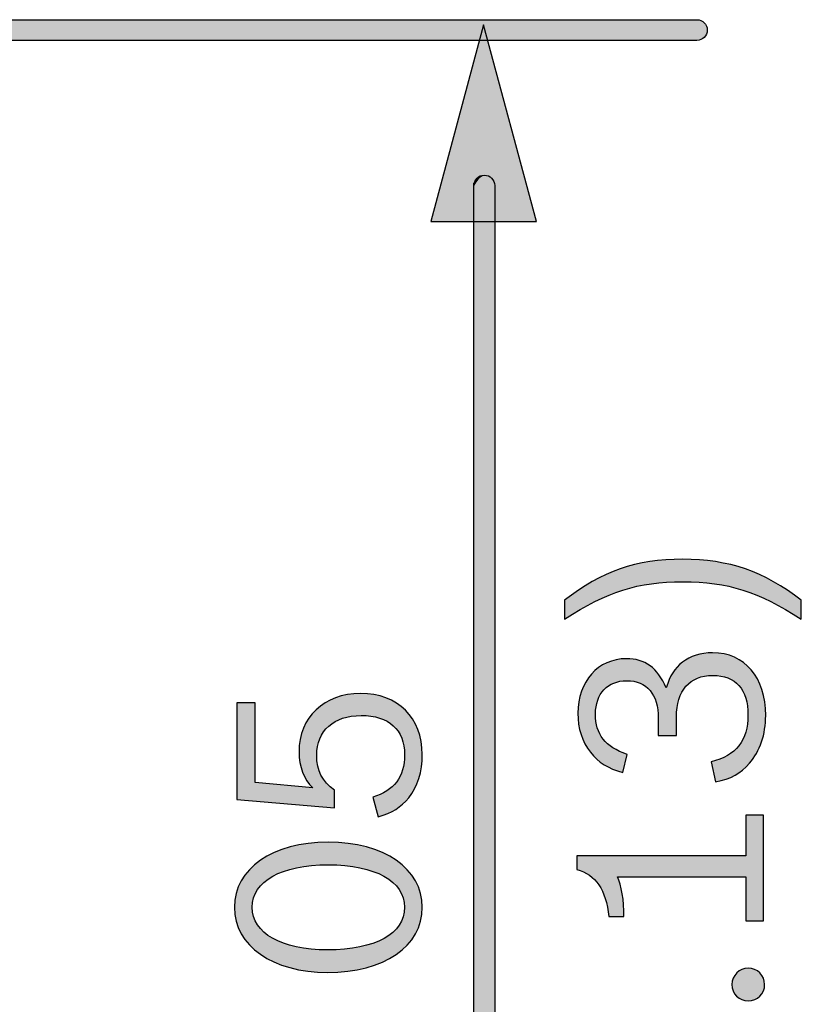
# Model space of a CAD drawing. Extents: x 56 to 241, y -36 to 247.
# Drawn here: x 209 to 227, y -18 to 4 of the extents above; entities that cross this region are included whole.
import ezdxf

# ---------------------------------------------------------------- set-up
doc = ezdxf.new("R2010")
doc.units = 0
doc.header["$MEASUREMENT"] = 0
doc.layers.add('LAYER_1', color=7, linetype='CONTINUOUS')

# ---------------------------------------------------------------- blocks, each defined once
blk = doc.blocks.new('BLOCK_1531')
at = {"layer": 'LAYER_1'}
blk.add_open_spline([(201.915, 3.348), (201.915, 3.348), (224.17, 3.348), (224.17, 3.348), (224.299, 3.348), (224.402, 3.452), (224.402, 3.58), (224.402, 3.708), (224.299, 3.813), (224.17, 3.813), (224.17, 3.813), (201.915, 3.813), (201.915, 3.813), (201.787, 3.813), (201.683, 3.708), (201.683, 3.58), (201.683, 3.452), (201.787, 3.348), (201.915, 3.348)], degree=3, knots=[0, 0, 0, 0, 1, 1, 1, 2, 2, 2, 3, 3, 3, 4, 4, 4, 5, 5, 5, 6, 6, 6, 6], dxfattribs=at)
blk = doc.blocks.new('BLOCK_1532')
at = {"layer": 'LAYER_1'}
h = blk.add_hatch(color=7, dxfattribs=at)
h.dxf.hatch_style = 2
edge = h.paths.add_edge_path()
edge.add_spline(control_points=[(201.915, 3.348), (201.915, 3.348), (224.17, 3.348), (224.17, 3.348), (224.299, 3.348), (224.402, 3.452), (224.402, 3.58), (224.402, 3.708), (224.299, 3.813), (224.17, 3.813), (224.17, 3.813), (201.915, 3.813), (201.915, 3.813), (201.787, 3.813), (201.683, 3.708), (201.683, 3.58), (201.683, 3.452), (201.915, 3.348), (201.915, 3.348), (201.915, 3.348), (201.787, 3.348), (201.915, 3.348)], knot_values=[0, 0, 0, 0, 1, 1, 1, 2, 2, 2, 3, 3, 3, 4, 4, 4, 5, 5, 5, 6, 6, 6, 7, 7, 7, 7], degree=3, periodic=1)
blk.add_open_spline([(201.915, 3.348), (201.915, 3.348), (224.17, 3.348), (224.17, 3.348), (224.299, 3.348), (224.402, 3.452), (224.402, 3.58), (224.402, 3.708), (224.299, 3.813), (224.17, 3.813), (224.17, 3.813), (201.915, 3.813), (201.915, 3.813), (201.787, 3.813), (201.683, 3.708), (201.683, 3.58), (201.683, 3.452), (201.915, 3.348), (201.915, 3.348), (201.915, 3.348), (201.787, 3.348), (201.915, 3.348)], degree=3, knots=[0, 0, 0, 0, 1, 1, 1, 2, 2, 2, 3, 3, 3, 4, 4, 4, 5, 5, 5, 6, 6, 6, 7, 7, 7, 7], dxfattribs=at)
blk = doc.blocks.new('BLOCK_1535')
at = {"layer": 'LAYER_1'}
blk.add_open_spline([(219.168, 0.09), (219.168, 0.09), (219.168, -32.313), (219.168, -32.313), (219.168, -32.441), (219.272, -32.545), (219.4, -32.545), (219.529, -32.545), (219.633, -32.441), (219.633, -32.313), (219.633, -32.313), (219.633, 0.09), (219.633, 0.09), (219.633, 0.219), (219.529, 0.323), (219.4, 0.323), (219.272, 0.323), (219.168, 0.219), (219.168, 0.09)], degree=3, knots=[0, 0, 0, 0, 1, 1, 1, 2, 2, 2, 3, 3, 3, 4, 4, 4, 5, 5, 5, 6, 6, 6, 6], dxfattribs=at)
blk = doc.blocks.new('BLOCK_1536')
at = {"layer": 'LAYER_1'}
h = blk.add_hatch(color=7, dxfattribs=at)
h.dxf.hatch_style = 2
edge = h.paths.add_edge_path()
edge.add_spline(control_points=[(219.168, 0.09), (219.168, 0.09), (219.168, -32.313), (219.168, -32.313), (219.168, -32.441), (219.272, -32.545), (219.4, -32.545), (219.529, -32.545), (219.633, -32.441), (219.633, -32.313), (219.633, -32.313), (219.633, 0.09), (219.633, 0.09), (219.633, 0.219), (219.529, 0.323), (219.4, 0.323), (219.272, 0.323), (219.168, 0.09), (219.168, 0.09), (219.168, 0.09), (219.168, 0.219), (219.168, 0.09)], knot_values=[0, 0, 0, 0, 1, 1, 1, 2, 2, 2, 3, 3, 3, 4, 4, 4, 5, 5, 5, 6, 6, 6, 7, 7, 7, 7], degree=3, periodic=1)
blk.add_open_spline([(219.168, 0.09), (219.168, 0.09), (219.168, -32.313), (219.168, -32.313), (219.168, -32.441), (219.272, -32.545), (219.4, -32.545), (219.529, -32.545), (219.633, -32.441), (219.633, -32.313), (219.633, -32.313), (219.633, 0.09), (219.633, 0.09), (219.633, 0.219), (219.529, 0.323), (219.4, 0.323), (219.272, 0.323), (219.168, 0.09), (219.168, 0.09), (219.168, 0.09), (219.168, 0.219), (219.168, 0.09)], degree=3, knots=[0, 0, 0, 0, 1, 1, 1, 2, 2, 2, 3, 3, 3, 4, 4, 4, 5, 5, 5, 6, 6, 6, 7, 7, 7, 7], dxfattribs=at)
blk = doc.blocks.new('BLOCK_1539')
at = {"layer": 'LAYER_1'}
blk.add_lwpolyline([(220.572, -0.716), (219.385, 3.695), (218.199, -0.716), (220.572, -0.716)], dxfattribs=at)
blk = doc.blocks.new('BLOCK_1540')
at = {"layer": 'LAYER_1'}
h = blk.add_hatch(color=7, dxfattribs=at)
h.dxf.hatch_style = 2
h.paths.add_polyline_path([(220.572, -0.716), (219.385, 3.695), (218.199, -0.716)])
blk.add_lwpolyline([(220.572, -0.716), (219.385, 3.695), (218.199, -0.716), (220.572, -0.716), (220.572, -0.716)], dxfattribs=at)
blk = doc.blocks.new('BLOCK_1543')
at = {"layer": 'LAYER_1'}
blk.add_open_spline([(215.898, -14.649), (217.152, -14.649), (218.008, -15.241), (218.008, -16.109), (218.008, -16.983), (217.157, -17.57), (215.881, -17.57), (214.651, -17.57), (213.794, -16.972), (213.794, -16.109), (213.794, -15.241), (214.651, -14.649), (215.898, -14.649)], degree=3, knots=[0, 0, 0, 0, 1, 1, 1, 2, 2, 2, 3, 3, 3, 4, 4, 4, 4], dxfattribs=at)
blk = doc.blocks.new('BLOCK_1544')
at = {"layer": 'LAYER_1'}
blk.add_open_spline([(215.881, -17.064), (216.956, -17.064), (217.612, -16.702), (217.612, -16.109), (217.612, -15.523), (216.95, -15.155), (215.898, -15.155), (214.852, -15.155), (214.191, -15.523), (214.191, -16.109), (214.191, -16.69), (214.852, -17.064), (215.881, -17.064)], degree=3, knots=[0, 0, 0, 0, 1, 1, 1, 2, 2, 2, 3, 3, 3, 4, 4, 4, 4], dxfattribs=at)
blk = doc.blocks.new('BLOCK_1545')
at = {"layer": 'LAYER_1'}
h = blk.add_hatch(color=7, dxfattribs=at)
h.dxf.hatch_style = 2
edge = h.paths.add_edge_path()
edge.add_spline(control_points=[(215.898, -14.649), (217.152, -14.649), (218.008, -15.241), (218.008, -16.109), (218.008, -16.983), (217.157, -17.57), (215.881, -17.57), (214.651, -17.57), (213.794, -16.972), (213.794, -16.109), (213.794, -15.241), (214.651, -14.649), (215.898, -14.649)], knot_values=[0, 0, 0, 0, 1, 1, 1, 2, 2, 2, 3, 3, 3, 4, 4, 4, 4], degree=3, periodic=1)
edge = h.paths.add_edge_path()
edge.add_spline(control_points=[(215.881, -17.064), (216.956, -17.064), (217.612, -16.702), (217.612, -16.109), (217.612, -15.523), (216.95, -15.155), (215.898, -15.155), (214.852, -15.155), (214.191, -15.523), (214.191, -16.109), (214.191, -16.69), (214.852, -17.064), (215.881, -17.064)], knot_values=[0, 0, 0, 0, 1, 1, 1, 2, 2, 2, 3, 3, 3, 4, 4, 4, 4], degree=3, periodic=1)
for points in [[(215.898, -14.649), (217.152, -14.649), (218.008, -15.241), (218.008, -16.109), (218.008, -16.983), (217.157, -17.57), (215.881, -17.57), (214.651, -17.57), (213.794, -16.972), (213.794, -16.109), (213.794, -15.241), (214.651, -14.649), (215.898, -14.649)], [(215.881, -17.064), (216.956, -17.064), (217.612, -16.702), (217.612, -16.109), (217.612, -15.523), (216.95, -15.155), (215.898, -15.155), (214.852, -15.155), (214.191, -15.523), (214.191, -16.109), (214.191, -16.69), (214.852, -17.064), (215.881, -17.064)]]:
    blk.add_open_spline(points, degree=3, knots=[0, 0, 0, 0, 1, 1, 1, 2, 2, 2, 3, 3, 3, 4, 4, 4, 4], dxfattribs=at)
blk = doc.blocks.new('BLOCK_1546')
at = {"layer": 'LAYER_1'}
blk.add_open_spline([(215.553, -13.425), (215.352, -13.235), (215.243, -12.959), (215.243, -12.62), (215.243, -11.844), (215.806, -11.309), (216.623, -11.309), (217.462, -11.309), (218.008, -11.85), (218.008, -12.683), (218.008, -13.063), (217.905, -13.402), (217.704, -13.649), (217.525, -13.868), (217.341, -13.988), (217.019, -14.075), (217.019, -14.075), (216.898, -13.638), (216.898, -13.638), (217.376, -13.494), (217.612, -13.178), (217.612, -12.689), (217.612, -12.12), (217.261, -11.804), (216.634, -11.804), (216.025, -11.804), (215.64, -12.149), (215.64, -12.695), (215.64, -13.046), (215.76, -13.281), (216.042, -13.477), (216.042, -13.477), (216.042, -13.879), (216.042, -13.879), (216.042, -13.879), (213.846, -13.689), (213.846, -13.689), (213.846, -13.689), (213.846, -11.516), (213.846, -11.516), (213.846, -11.516), (214.26, -11.516), (214.26, -11.516), (214.26, -11.516), (214.26, -13.31), (214.26, -13.31), (214.26, -13.31), (215.553, -13.425), (215.553, -13.425)], degree=3, knots=[0, 0, 0, 0, 1, 1, 1, 2, 2, 2, 3, 3, 3, 4, 4, 4, 5, 5, 5, 6, 6, 6, 7, 7, 7, 8, 8, 8, 9, 9, 9, 10, 10, 10, 11, 11, 11, 12, 12, 12, 13, 13, 13, 14, 14, 14, 15, 15, 15, 16, 16, 16, 16], dxfattribs=at)
blk = doc.blocks.new('BLOCK_1547')
at = {"layer": 'LAYER_1'}
h = blk.add_hatch(color=7, dxfattribs=at)
h.dxf.hatch_style = 2
edge = h.paths.add_edge_path()
edge.add_spline(control_points=[(215.553, -13.425), (215.352, -13.235), (215.243, -12.959), (215.243, -12.62), (215.243, -11.844), (215.806, -11.309), (216.623, -11.309), (217.462, -11.309), (218.008, -11.85), (218.008, -12.683), (218.008, -13.063), (217.905, -13.402), (217.704, -13.649), (217.525, -13.868), (217.341, -13.988), (217.019, -14.075), (217.019, -14.075), (216.898, -13.638), (216.898, -13.638), (217.376, -13.494), (217.612, -13.178), (217.612, -12.689), (217.612, -12.12), (217.261, -11.804), (216.634, -11.804), (216.025, -11.804), (215.64, -12.149), (215.64, -12.695), (215.64, -13.046), (215.76, -13.281), (216.042, -13.477), (216.042, -13.477), (216.042, -13.879), (216.042, -13.879), (216.042, -13.879), (213.846, -13.689), (213.846, -13.689), (213.846, -13.689), (213.846, -11.516), (213.846, -11.516), (213.846, -11.516), (214.26, -11.516), (214.26, -11.516), (214.26, -11.516), (214.26, -13.31), (214.26, -13.31), (214.26, -13.31), (215.553, -13.425), (215.553, -13.425)], knot_values=[0, 0, 0, 0, 1, 1, 1, 2, 2, 2, 3, 3, 3, 4, 4, 4, 5, 5, 5, 6, 6, 6, 7, 7, 7, 8, 8, 8, 9, 9, 9, 10, 10, 10, 11, 11, 11, 12, 12, 12, 13, 13, 13, 14, 14, 14, 15, 15, 15, 16, 16, 16, 16], degree=3, periodic=1)
blk.add_open_spline([(215.553, -13.425), (215.352, -13.235), (215.243, -12.959), (215.243, -12.62), (215.243, -11.844), (215.806, -11.309), (216.623, -11.309), (217.462, -11.309), (218.008, -11.85), (218.008, -12.683), (218.008, -13.063), (217.905, -13.402), (217.704, -13.649), (217.525, -13.868), (217.341, -13.988), (217.019, -14.075), (217.019, -14.075), (216.898, -13.638), (216.898, -13.638), (217.376, -13.494), (217.612, -13.178), (217.612, -12.689), (217.612, -12.12), (217.261, -11.804), (216.634, -11.804), (216.025, -11.804), (215.64, -12.149), (215.64, -12.695), (215.64, -13.046), (215.76, -13.281), (216.042, -13.477), (216.042, -13.477), (216.042, -13.879), (216.042, -13.879), (216.042, -13.879), (213.846, -13.689), (213.846, -13.689), (213.846, -13.689), (213.846, -11.516), (213.846, -11.516), (213.846, -11.516), (214.26, -11.516), (214.26, -11.516), (214.26, -11.516), (214.26, -13.31), (214.26, -13.31), (214.26, -13.31), (215.553, -13.425), (215.553, -13.425)], degree=3, knots=[0, 0, 0, 0, 1, 1, 1, 2, 2, 2, 3, 3, 3, 4, 4, 4, 5, 5, 5, 6, 6, 6, 7, 7, 7, 8, 8, 8, 9, 9, 9, 10, 10, 10, 11, 11, 11, 12, 12, 12, 13, 13, 13, 14, 14, 14, 15, 15, 15, 16, 16, 16, 16], dxfattribs=at)
blk = doc.blocks.new('BLOCK_1553')
at = {"layer": 'LAYER_1'}
blk.add_open_spline([(225.321, -17.473), (225.522, -17.473), (225.689, -17.64), (225.689, -17.841), (225.689, -18.048), (225.528, -18.209), (225.321, -18.209), (225.114, -18.209), (224.953, -18.048), (224.953, -17.841), (224.953, -17.64), (225.119, -17.473), (225.321, -17.473)], degree=3, knots=[0, 0, 0, 0, 1, 1, 1, 2, 2, 2, 3, 3, 3, 4, 4, 4, 4], dxfattribs=at)
blk = doc.blocks.new('BLOCK_1554')
at = {"layer": 'LAYER_1'}
h = blk.add_hatch(color=7, dxfattribs=at)
h.dxf.hatch_style = 2
edge = h.paths.add_edge_path()
edge.add_spline(control_points=[(225.321, -17.473), (225.522, -17.473), (225.689, -17.64), (225.689, -17.841), (225.689, -18.048), (225.528, -18.209), (225.321, -18.209), (225.114, -18.209), (224.953, -18.048), (224.953, -17.841), (224.953, -17.64), (225.119, -17.473), (225.321, -17.473)], knot_values=[0, 0, 0, 0, 1, 1, 1, 2, 2, 2, 3, 3, 3, 4, 4, 4, 4], degree=3, periodic=1)
blk.add_open_spline([(225.321, -17.473), (225.522, -17.473), (225.689, -17.64), (225.689, -17.841), (225.689, -18.048), (225.528, -18.209), (225.321, -18.209), (225.114, -18.209), (224.953, -18.048), (224.953, -17.841), (224.953, -17.64), (225.119, -17.473), (225.321, -17.473)], degree=3, knots=[0, 0, 0, 0, 1, 1, 1, 2, 2, 2, 3, 3, 3, 4, 4, 4, 4], dxfattribs=at)
blk = doc.blocks.new('BLOCK_1555')
at = {"layer": 'LAYER_1'}
blk.add_open_spline([(225.263, -16.416), (225.263, -16.416), (225.263, -15.427), (225.263, -15.427), (225.263, -15.427), (222.389, -15.427), (222.389, -15.427), (222.475, -15.605), (222.538, -15.967), (222.532, -16.318), (222.532, -16.318), (222.193, -16.318), (222.193, -16.318), (222.13, -15.708), (221.9, -15.381), (221.475, -15.26), (221.475, -15.26), (221.475, -14.95), (221.475, -14.95), (221.475, -14.95), (225.263, -14.95), (225.263, -14.95), (225.263, -14.95), (225.263, -14.041), (225.263, -14.041), (225.263, -14.041), (225.66, -14.041), (225.66, -14.041), (225.66, -14.041), (225.66, -16.416), (225.66, -16.416), (225.66, -16.416), (225.263, -16.416), (225.263, -16.416)], degree=3, knots=[0, 0, 0, 0, 1, 1, 1, 2, 2, 2, 3, 3, 3, 4, 4, 4, 5, 5, 5, 6, 6, 6, 7, 7, 7, 8, 8, 8, 9, 9, 9, 10, 10, 10, 11, 11, 11, 11], dxfattribs=at)
blk = doc.blocks.new('BLOCK_1556')
at = {"layer": 'LAYER_1'}
h = blk.add_hatch(color=7, dxfattribs=at)
h.dxf.hatch_style = 2
edge = h.paths.add_edge_path()
edge.add_spline(control_points=[(225.263, -16.416), (225.263, -16.416), (225.263, -15.427), (225.263, -15.427), (225.263, -15.427), (222.389, -15.427), (222.389, -15.427), (222.475, -15.605), (222.538, -15.967), (222.532, -16.318), (222.532, -16.318), (222.193, -16.318), (222.193, -16.318), (222.13, -15.708), (221.9, -15.381), (221.475, -15.26), (221.475, -15.26), (221.475, -14.95), (221.475, -14.95), (221.475, -14.95), (225.263, -14.95), (225.263, -14.95), (225.263, -14.95), (225.263, -14.041), (225.263, -14.041), (225.263, -14.041), (225.66, -14.041), (225.66, -14.041), (225.66, -14.041), (225.66, -16.416), (225.66, -16.416), (225.66, -16.416), (225.263, -16.416), (225.263, -16.416)], knot_values=[0, 0, 0, 0, 1, 1, 1, 2, 2, 2, 3, 3, 3, 4, 4, 4, 5, 5, 5, 6, 6, 6, 7, 7, 7, 8, 8, 8, 9, 9, 9, 10, 10, 10, 11, 11, 11, 11], degree=3, periodic=1)
blk.add_open_spline([(225.263, -16.416), (225.263, -16.416), (225.263, -15.427), (225.263, -15.427), (225.263, -15.427), (222.389, -15.427), (222.389, -15.427), (222.475, -15.605), (222.538, -15.967), (222.532, -16.318), (222.532, -16.318), (222.193, -16.318), (222.193, -16.318), (222.13, -15.708), (221.9, -15.381), (221.475, -15.26), (221.475, -15.26), (221.475, -14.95), (221.475, -14.95), (221.475, -14.95), (225.263, -14.95), (225.263, -14.95), (225.263, -14.95), (225.263, -14.041), (225.263, -14.041), (225.263, -14.041), (225.66, -14.041), (225.66, -14.041), (225.66, -14.041), (225.66, -16.416), (225.66, -16.416), (225.66, -16.416), (225.263, -16.416), (225.263, -16.416)], degree=3, knots=[0, 0, 0, 0, 1, 1, 1, 2, 2, 2, 3, 3, 3, 4, 4, 4, 5, 5, 5, 6, 6, 6, 7, 7, 7, 8, 8, 8, 9, 9, 9, 10, 10, 10, 11, 11, 11, 11], dxfattribs=at)
blk = doc.blocks.new('BLOCK_1557')
at = {"layer": 'LAYER_1'}
blk.add_open_spline([(222.504, -13.082), (222.17, -12.99), (221.963, -12.863), (221.779, -12.627), (221.595, -12.392), (221.498, -12.093), (221.498, -11.753), (221.498, -11.041), (221.952, -10.529), (222.59, -10.529), (223.004, -10.529), (223.286, -10.73), (223.481, -11.184), (223.567, -10.903), (223.665, -10.748), (223.843, -10.609), (224.021, -10.472), (224.257, -10.397), (224.516, -10.397), (225.246, -10.397), (225.712, -10.949), (225.712, -11.805), (225.712, -12.231), (225.585, -12.604), (225.35, -12.875), (225.148, -13.11), (224.941, -13.225), (224.585, -13.294), (224.585, -13.294), (224.487, -12.846), (224.487, -12.846), (225.045, -12.708), (225.315, -12.363), (225.315, -11.794), (225.315, -11.219), (225.039, -10.903), (224.528, -10.903), (224.004, -10.903), (223.711, -11.242), (223.711, -11.84), (223.711, -11.84), (223.711, -12.254), (223.711, -12.254), (223.711, -12.254), (223.303, -12.254), (223.303, -12.254), (223.303, -12.254), (223.303, -11.863), (223.303, -11.863), (223.303, -11.328), (223.044, -11.023), (222.596, -11.023), (222.165, -11.023), (221.894, -11.311), (221.894, -11.771), (221.894, -12.231), (222.107, -12.507), (222.607, -12.679), (222.607, -12.679), (222.504, -13.082), (222.504, -13.082)], degree=3, knots=[0, 0, 0, 0, 1, 1, 1, 2, 2, 2, 3, 3, 3, 4, 4, 4, 5, 5, 5, 6, 6, 6, 7, 7, 7, 8, 8, 8, 9, 9, 9, 10, 10, 10, 11, 11, 11, 12, 12, 12, 13, 13, 13, 14, 14, 14, 15, 15, 15, 16, 16, 16, 17, 17, 17, 18, 18, 18, 19, 19, 19, 20, 20, 20, 20], dxfattribs=at)
blk = doc.blocks.new('BLOCK_1558')
at = {"layer": 'LAYER_1'}
h = blk.add_hatch(color=7, dxfattribs=at)
h.dxf.hatch_style = 2
edge = h.paths.add_edge_path()
edge.add_spline(control_points=[(222.504, -13.082), (222.17, -12.99), (221.963, -12.863), (221.779, -12.627), (221.595, -12.392), (221.498, -12.093), (221.498, -11.753), (221.498, -11.041), (221.952, -10.529), (222.59, -10.529), (223.004, -10.529), (223.286, -10.73), (223.481, -11.184), (223.567, -10.903), (223.665, -10.748), (223.843, -10.609), (224.021, -10.472), (224.257, -10.397), (224.516, -10.397), (225.246, -10.397), (225.712, -10.949), (225.712, -11.805), (225.712, -12.231), (225.585, -12.604), (225.35, -12.875), (225.148, -13.11), (224.941, -13.225), (224.585, -13.294), (224.585, -13.294), (224.487, -12.846), (224.487, -12.846), (225.045, -12.708), (225.315, -12.363), (225.315, -11.794), (225.315, -11.219), (225.039, -10.903), (224.528, -10.903), (224.004, -10.903), (223.711, -11.242), (223.711, -11.84), (223.711, -11.84), (223.711, -12.254), (223.711, -12.254), (223.711, -12.254), (223.303, -12.254), (223.303, -12.254), (223.303, -12.254), (223.303, -11.863), (223.303, -11.863), (223.303, -11.328), (223.044, -11.023), (222.596, -11.023), (222.165, -11.023), (221.894, -11.311), (221.894, -11.771), (221.894, -12.231), (222.107, -12.507), (222.607, -12.679), (222.607, -12.679), (222.504, -13.082), (222.504, -13.082)], knot_values=[0, 0, 0, 0, 1, 1, 1, 2, 2, 2, 3, 3, 3, 4, 4, 4, 5, 5, 5, 6, 6, 6, 7, 7, 7, 8, 8, 8, 9, 9, 9, 10, 10, 10, 11, 11, 11, 12, 12, 12, 13, 13, 13, 14, 14, 14, 15, 15, 15, 16, 16, 16, 17, 17, 17, 18, 18, 18, 19, 19, 19, 20, 20, 20, 20], degree=3, periodic=1)
blk.add_open_spline([(222.504, -13.082), (222.17, -12.99), (221.963, -12.863), (221.779, -12.627), (221.595, -12.392), (221.498, -12.093), (221.498, -11.753), (221.498, -11.041), (221.952, -10.529), (222.59, -10.529), (223.004, -10.529), (223.286, -10.73), (223.481, -11.184), (223.567, -10.903), (223.665, -10.748), (223.843, -10.609), (224.021, -10.472), (224.257, -10.397), (224.516, -10.397), (225.246, -10.397), (225.712, -10.949), (225.712, -11.805), (225.712, -12.231), (225.585, -12.604), (225.35, -12.875), (225.148, -13.11), (224.941, -13.225), (224.585, -13.294), (224.585, -13.294), (224.487, -12.846), (224.487, -12.846), (225.045, -12.708), (225.315, -12.363), (225.315, -11.794), (225.315, -11.219), (225.039, -10.903), (224.528, -10.903), (224.004, -10.903), (223.711, -11.242), (223.711, -11.84), (223.711, -11.84), (223.711, -12.254), (223.711, -12.254), (223.711, -12.254), (223.303, -12.254), (223.303, -12.254), (223.303, -12.254), (223.303, -11.863), (223.303, -11.863), (223.303, -11.328), (223.044, -11.023), (222.596, -11.023), (222.165, -11.023), (221.894, -11.311), (221.894, -11.771), (221.894, -12.231), (222.107, -12.507), (222.607, -12.679), (222.607, -12.679), (222.504, -13.082), (222.504, -13.082)], degree=3, knots=[0, 0, 0, 0, 1, 1, 1, 2, 2, 2, 3, 3, 3, 4, 4, 4, 5, 5, 5, 6, 6, 6, 7, 7, 7, 8, 8, 8, 9, 9, 9, 10, 10, 10, 11, 11, 11, 12, 12, 12, 13, 13, 13, 14, 14, 14, 15, 15, 15, 16, 16, 16, 17, 17, 17, 18, 18, 18, 19, 19, 19, 20, 20, 20, 20], dxfattribs=at)
blk = doc.blocks.new('BLOCK_1559')
at = {"layer": 'LAYER_1'}
blk.add_open_spline([(221.199, -9.219), (222.038, -8.563), (222.803, -8.299), (223.849, -8.299), (224.89, -8.299), (225.677, -8.569), (226.511, -9.219), (226.511, -9.219), (226.511, -9.644), (226.511, -9.644), (225.539, -9.017), (224.872, -8.804), (223.855, -8.804), (222.837, -8.804), (222.17, -9.017), (221.199, -9.644), (221.199, -9.644), (221.199, -9.219), (221.199, -9.219)], degree=3, knots=[0, 0, 0, 0, 1, 1, 1, 2, 2, 2, 3, 3, 3, 4, 4, 4, 5, 5, 5, 6, 6, 6, 6], dxfattribs=at)
blk = doc.blocks.new('BLOCK_1560')
at = {"layer": 'LAYER_1'}
h = blk.add_hatch(color=7, dxfattribs=at)
h.dxf.hatch_style = 2
edge = h.paths.add_edge_path()
edge.add_spline(control_points=[(221.199, -9.219), (222.038, -8.563), (222.803, -8.299), (223.849, -8.299), (224.89, -8.299), (225.677, -8.569), (226.511, -9.219), (226.511, -9.219), (226.511, -9.644), (226.511, -9.644), (225.539, -9.017), (224.872, -8.804), (223.855, -8.804), (222.837, -8.804), (222.17, -9.017), (221.199, -9.644), (221.199, -9.644), (221.199, -9.219), (221.199, -9.219)], knot_values=[0, 0, 0, 0, 1, 1, 1, 2, 2, 2, 3, 3, 3, 4, 4, 4, 5, 5, 5, 6, 6, 6, 6], degree=3, periodic=1)
blk.add_open_spline([(221.199, -9.219), (222.038, -8.563), (222.803, -8.299), (223.849, -8.299), (224.89, -8.299), (225.677, -8.569), (226.511, -9.219), (226.511, -9.219), (226.511, -9.644), (226.511, -9.644), (225.539, -9.017), (224.872, -8.804), (223.855, -8.804), (222.837, -8.804), (222.17, -9.017), (221.199, -9.644), (221.199, -9.644), (221.199, -9.219), (221.199, -9.219)], degree=3, knots=[0, 0, 0, 0, 1, 1, 1, 2, 2, 2, 3, 3, 3, 4, 4, 4, 5, 5, 5, 6, 6, 6, 6], dxfattribs=at)

msp = doc.modelspace()

# ---------------------------------------------------------------- block references
at = {"layer": 'LAYER_1'}
for name in ['BLOCK_1531', 'BLOCK_1532', 'BLOCK_1539', 'BLOCK_1540', 'BLOCK_1535', 'BLOCK_1536', 'BLOCK_1559', 'BLOCK_1560', 'BLOCK_1557', 'BLOCK_1558', 'BLOCK_1546', 'BLOCK_1547', 'BLOCK_1555', 'BLOCK_1556', 'BLOCK_1543', 'BLOCK_1545', 'BLOCK_1544', 'BLOCK_1553', 'BLOCK_1554']:
    msp.add_blockref(name, (0, 0), dxfattribs=at)

doc.saveas('drawing.dxf')
